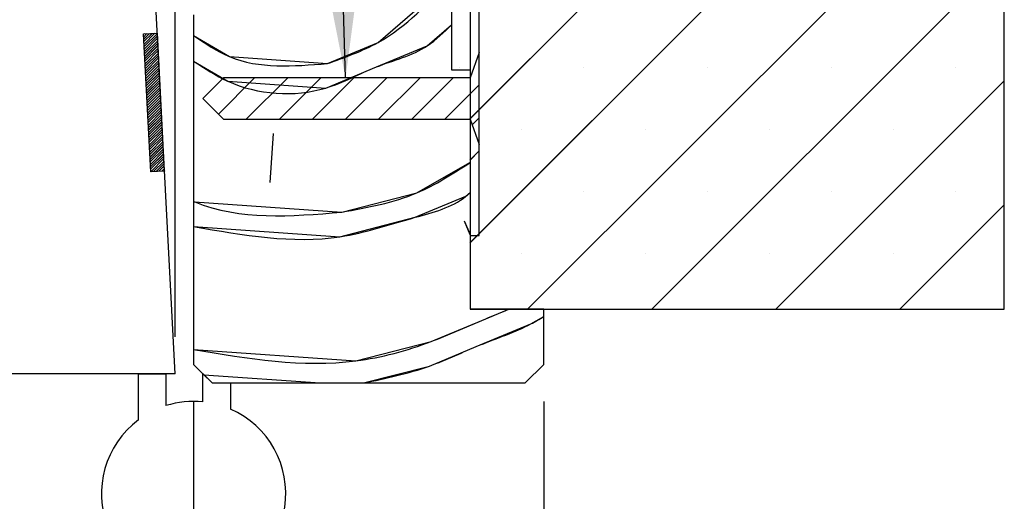
# Model space of a CAD drawing. Extents: x 3 to 210, y -12 to 296.
# Drawn here: x 171 to 198, y 38 to 51 of the extents above; entities that cross this region are included whole.
import ezdxf

# ---------------------------------------------------------------- set-up
doc = ezdxf.new("R2010")
doc.units = 0
doc.linetypes.add('SLD-CONTINUE', pattern=[0])
doc.layers.get('0').update_dxf_attribs({"linetype": 'CONTINUOUS'})
doc.layers.add('FORMAT', color=7, linetype='SLD-CONTINUE')
doc.styles.add('SLDTEXTSTYLE0', font='TXT', dxfattribs={"width": 0.75})
doc.dimstyles.new('SLDDIMSTYLE1', dxfattribs={"dimtxt": 2.910417, "dimasz": 1.016, "dimexe": 0, "dimexo": 0.0625, "dimgap": 0.727604, "dimtad": 1, "dimlfac": 4, "dimrnd": 1e-09, "dimzin": 12, "dimdsep": 46, "dimtxsty": 'SLDTEXTSTYLE0', "dimblk1": 'DOT', "dimblk2": 'DOT', "dimsah": 1, "dimcen": 0.09, "dimadec": 0, "dimazin": 0, "dimtfac": 1, "dimtofl": 0, "dimtmove": 0, "dimatfit": 3, "dimldrblk": 'DOT', "dimfxl": 1, "dimtolj": 1, "dimtzin": 12, "dimarcsym": 0})
doc.dimstyles.new('SLDDIMSTYLE2', dxfattribs={"dimtxt": 0.18, "dimasz": 3.302, "dimexe": 0, "dimexo": 0.0625, "dimgap": 0, "dimtad": 0, "dimtih": 1, "dimtoh": 1, "dimdec": 0, "dimrnd": 1e-09, "dimzin": 0, "dimdsep": 46, "dimtxsty": 'Standard', "dimsah": 1, "dimcen": 0.09, "dimadec": 0, "dimazin": 0, "dimtfac": 3.302, "dimtdec": 0, "dimtofl": 0, "dimtmove": 0, "dimatfit": 3, "dimfxl": 1, "dimtolj": 1, "dimtzin": 0, "dimarcsym": 0})

# ---------------------------------------------------------------- blocks, each defined once
blk = doc.blocks.new('_DOT')
at = {"color": 0, "linetype": 'ByBlock'}
blk.add_line((-0.5, 0), (-1, 0), dxfattribs=at)
at = {"color": 0, "linetype": 'ByBlock', "const_width": 0.5}
blk.add_lwpolyline([(-0.25, 0, 1), (0.25, 0, 1)], format="xyb", close=True, dxfattribs=at)
blk = doc.blocks.new('_D_3')
at = {"layer": 'FORMAT'}
for p, q in [((171.553, 70.768), (171.553, 69.962)), ((171.553, 68.962), (54.421, 68.962))]:
    blk.add_line(p, q, dxfattribs=at)
at = {"layer": 'FORMAT', "xscale": 1.016, "yscale": 1.016, "rotation": 180.0000000000004}
blk.add_blockref('_DOT', (54.421, 68.962, -126.225), dxfattribs=at)
at = {"layer": 'FORMAT', "xscale": 1.016, "yscale": 1.016}
blk.add_blockref('_DOT', (171.553, 68.962, -126.225), dxfattribs=at)
at = {"layer": 'FORMAT', "attachment_point": 1, "style": 'SLDTEXTSTYLE0'}
for s, insert, char_height in [('Passage libre huisserie (L1+L2-41) :', (76.555, 72.713), 2.91042), ('1419', (140.816, 72.713), 2.9104)]:
    blk.add_mtext(s, dxfattribs=dict(at, insert=insert, char_height=char_height))
blk = doc.blocks.new('_D_4')
at = {"layer": 'FORMAT'}
for p, q in [((50.421, 40.768), (50.421, 11.689)), ((175.553, 40.768), (175.553, 11.689)), ((175.553, 12.689), (50.421, 12.689))]:
    blk.add_line(p, q, dxfattribs=at)
at = {"layer": 'FORMAT', "xscale": 1.016, "yscale": 1.016, "rotation": 180.0000000000001}
blk.add_blockref('_DOT', (50.421, 12.689, -126.225), dxfattribs=at)
at = {"layer": 'FORMAT', "xscale": 1.016, "yscale": 1.016}
blk.add_blockref('_DOT', (175.553, 12.689, -126.225), dxfattribs=at)
at = {"layer": 'FORMAT', "attachment_point": 1, "style": 'SLDTEXTSTYLE0'}
for s, insert, char_height in [('Fond de feuillure huisserie (L1+L2-9) :', (74.356, 16.44), 2.91042), ('1451', (143.015, 16.44), 2.9104)]:
    blk.add_mtext(s, dxfattribs=dict(at, insert=insert, char_height=char_height))
blk = doc.blocks.new('_D_5')
at = {"layer": 'FORMAT'}
for p, q in [((40.921, 42.268), (40.921, 6.526)), ((185.053, 40.768), (185.053, 6.526)), ((40.921, 7.526), (185.053, 7.526))]:
    blk.add_line(p, q, dxfattribs=at)
at = {"layer": 'FORMAT', "xscale": 1.016, "yscale": 1.016, "rotation": 180.0000000000004}
blk.add_blockref('_DOT', (40.921, 7.526, -126.225), dxfattribs=at)
at = {"layer": 'FORMAT', "xscale": 1.016, "yscale": 1.016}
blk.add_blockref('_DOT', (185.053, 7.526, -126.225), dxfattribs=at)
at = {"layer": 'FORMAT', "attachment_point": 1, "style": 'SLDTEXTSTYLE0'}
for s, insert, char_height in [('Hors-tout huisserie (L1+L2+67) :', (80.034, 11.278), 2.91042), ('1527', (137.337, 11.278), 2.9104)]:
    blk.add_mtext(s, dxfattribs=dict(at, insert=insert, char_height=char_height))
blk = doc.blocks.new('_D_7')
at = {"color": 7, "linetype": 'SLD-CONTINUE'}
for p, q in [((117.498, 52.518), (117.498, 58.965)), ((175.053, 42.518), (175.053, 58.965)), ((117.498, 57.965), (175.053, 57.965))]:
    blk.add_line(p, q, dxfattribs=at)
at = {"color": 7, "linetype": 'SLD-CONTINUE', "xscale": 1.016, "yscale": 1.016, "rotation": 180.0000000000004}
blk.add_blockref('_DOT', (117.498, 57.965, -126.225), dxfattribs=at)
at = {"color": 7, "linetype": 'SLD-CONTINUE', "xscale": 1.016, "yscale": 1.016}
blk.add_blockref('_DOT', (175.053, 57.965, -126.225), dxfattribs=at)
at = {"color": 7, "linetype": 'SLD-CONTINUE', "attachment_point": 1, "style": 'SLDTEXTSTYLE0'}
for s, insert, char_height in [('Cote nominale du', (129.317, 66.341), 2.91042), ('semi-fixe (L2) :', (129.648, 61.716), 2.91042), ('530', (156.861, 61.716), 2.9104)]:
    blk.add_mtext(s, dxfattribs=dict(at, insert=insert, char_height=char_height))
blk = doc.blocks.new('SW_HATCH_0')
at = {"color": 0, "linetype": 'SLD-CONTINUE'}
for p, q in [((24.609, 10.297), (10.109, -4.203)), ((24.609, 6.929), (10.109, -7.571)), ((24.609, 3.562), (11.672, -9.375)), ((24.609, 0.194), (15.04, -9.375)), ((1.263, -1.894), (1.251, -1.906)), ((1.337, -1.89), (1.254, -1.973)), ((1.411, -1.886), (1.258, -2.04)), ((1.485, -1.882), (1.261, -2.106)), ((1.559, -1.878), (1.265, -2.173)), ((1.625, -1.883), (1.268, -2.24)), ((1.628, -1.95), (1.272, -2.306)), ((1.632, -2.016), (1.275, -2.373)), ((1.635, -2.083), (1.279, -2.44)), ((1.639, -2.15), (1.282, -2.506)), ((1.642, -2.216), (1.286, -2.573)), ((1.646, -2.283), (1.289, -2.64)), ((1.649, -2.35), (1.293, -2.706)), ((1.653, -2.416), (1.296, -2.773)), ((1.656, -2.483), (1.3, -2.84)), ((1.66, -2.55), (1.303, -2.906)), ((1.663, -2.616), (1.307, -2.973)), ((1.667, -2.683), (1.31, -3.04)), ((1.67, -2.75), (1.314, -3.106)), ((1.674, -2.816), (1.317, -3.173)), ((1.677, -2.883), (1.321, -3.24)), ((9.82, -2.809), (9.82, -2.809)), ((13.187, -2.809), (13.187, -2.809)), ((16.555, -2.809), (16.555, -2.809)), ((19.922, -2.809), (19.922, -2.809)), ((23.29, -2.809), (23.29, -2.809)), ((1.681, -2.95), (1.324, -3.306)), ((1.684, -3.016), (1.328, -3.373)), ((1.688, -3.083), (1.331, -3.44)), ((1.691, -3.15), (1.335, -3.506)), ((4.264, -3.088), (3.281, -4.072)), ((5.162, -3.088), (4.037, -4.213)), ((6.06, -3.088), (4.935, -4.213)), ((6.958, -3.088), (5.833, -4.213)), ((7.856, -3.088), (6.731, -4.213)), ((8.754, -3.088), (7.629, -4.213)), ((9.652, -3.088), (8.527, -4.213)), ((24.609, -3.173), (18.408, -9.375)), ((1.695, -3.216), (1.338, -3.573)), ((1.698, -3.283), (1.342, -3.64)), ((1.702, -3.35), (1.345, -3.706)), ((1.705, -3.416), (1.348, -3.773)), ((10.359, -3.279), (9.425, -4.213)), ((1.709, -3.483), (1.352, -3.84)), ((1.712, -3.55), (1.355, -3.906)), ((1.716, -3.616), (1.359, -3.973)), ((1.719, -3.683), (1.362, -4.04)), ((1.723, -3.75), (1.366, -4.106)), ((1.726, -3.816), (1.369, -4.173)), ((1.73, -3.883), (1.373, -4.24)), ((1.733, -3.95), (1.376, -4.306)), ((1.737, -4.016), (1.38, -4.373)), ((1.74, -4.083), (1.383, -4.44)), ((1.744, -4.15), (1.387, -4.506)), ((1.747, -4.216), (1.39, -4.573)), ((10.359, -4.177), (10.166, -4.37)), ((1.751, -4.283), (1.394, -4.64)), ((1.754, -4.35), (1.397, -4.706)), ((1.758, -4.416), (1.401, -4.773)), ((1.761, -4.483), (1.404, -4.84)), ((11.503, -4.493), (11.503, -4.493)), ((14.871, -4.493), (14.871, -4.493)), ((18.239, -4.493), (18.239, -4.493)), ((21.606, -4.493), (21.606, -4.493)), ((1.765, -4.55), (1.408, -4.906)), ((1.768, -4.616), (1.411, -4.973)), ((1.772, -4.683), (1.415, -5.04)), ((1.775, -4.75), (1.418, -5.106)), ((4.772, -4.603), (4.679, -5.933)), ((1.779, -4.816), (1.422, -5.173)), ((1.782, -4.883), (1.425, -5.24)), ((1.786, -4.95), (1.429, -5.306)), ((1.789, -5.016), (1.432, -5.373)), ((10.359, -5.076), (10.109, -5.326)), ((1.793, -5.083), (1.436, -5.44)), ((1.796, -5.15), (1.439, -5.506)), ((1.8, -5.216), (1.443, -5.573)), ((1.803, -5.283), (1.447, -5.639)), ((1.807, -5.35), (1.521, -5.636)), ((1.81, -5.416), (1.595, -5.632)), ((1.814, -5.483), (1.669, -5.628)), ((1.817, -5.55), (1.743, -5.624)), ((1.821, -5.616), (1.817, -5.62)), ((13.187, -6.176), (13.187, -6.176)), ((16.555, -6.176), (16.555, -6.176)), ((19.922, -6.176), (19.922, -6.176)), ((23.29, -6.176), (23.29, -6.176)), ((24.609, -6.541), (21.775, -9.375)), ((9.953, -6.97), (10.109, -7.347)), ((11.503, -7.86), (11.503, -7.86)), ((14.871, -7.86), (14.871, -7.86)), ((18.239, -7.86), (18.239, -7.86)), ((21.606, -7.86), (21.606, -7.86)), ((2.889, -11.154), (6.044, -11.375))]:
    blk.add_line(p, q, dxfattribs=at)
at = {"color": 0, "linetype": 'SLD-CONTINUE', "flags": 128}
for points in [[(6.242, -2.701), (7.618, -2.129), (9.609, -0.398)], [(6.242, -2.701), (7.618, -2.129), (9.609, -0.398)], [(6.242, -2.701), (7.618, -2.129), (9.609, -0.398)], [(6.242, -2.701), (7.618, -2.129), (9.609, -0.398)], [(2.609, -2.633), (3.535, -3.18), (6.195, -3.366), (7.572, -2.794), (8.948, -2.222), (9.609, -1.647)], [(2.609, -2.633), (3.535, -3.18), (6.195, -3.366), (7.572, -2.794), (8.948, -2.222), (9.609, -1.647)], [(2.609, -2.633), (3.535, -3.18), (6.195, -3.366), (7.572, -2.794), (8.948, -2.222), (9.609, -1.647)], [(2.609, -2.633), (3.535, -3.18), (6.195, -3.366), (7.572, -2.794), (8.948, -2.222), (9.609, -1.647)], [(2.609, -1.941), (3.582, -2.515), (6.242, -2.701)], [(2.609, -1.941), (3.582, -2.515), (6.242, -2.701)], [(2.609, -1.941), (3.582, -2.515), (6.242, -2.701)], [(2.609, -1.941), (3.582, -2.515), (6.242, -2.701)], [(6.628, -6.738), (8.669, -6.212), (10.109, -5.391)], [(6.628, -6.738), (8.669, -6.212), (10.109, -5.391)], [(6.628, -6.738), (8.669, -6.212), (10.109, -5.391)], [(6.628, -6.738), (8.669, -6.212), (10.109, -5.391)], [(2.609, -7.125), (6.581, -7.403), (8.623, -6.877), (9.999, -6.305), (10.109, -6.21)], [(2.609, -7.125), (6.581, -7.403), (8.623, -6.877), (9.999, -6.305), (10.109, -6.21)], [(2.609, -7.125), (6.581, -7.403), (8.623, -6.877), (9.999, -6.305), (10.109, -6.21)], [(2.609, -7.125), (6.581, -7.403), (8.623, -6.877), (9.999, -6.305), (10.109, -6.21)], [(2.609, -6.447), (2.637, -6.459), (6.628, -6.738)], [(2.609, -6.447), (2.637, -6.459), (6.628, -6.738)], [(2.609, -6.447), (2.637, -6.459), (6.628, -6.738)], [(2.609, -6.447), (2.637, -6.459), (6.628, -6.738)], [(2.609, -10.467), (7.014, -10.774), (9.055, -10.249), (10.432, -9.677), (11.159, -9.375)], [(2.609, -10.467), (7.014, -10.774), (9.055, -10.249), (10.432, -9.677), (11.159, -9.375)], [(2.609, -10.467), (7.014, -10.774), (9.055, -10.249), (10.432, -9.677), (11.159, -9.375)], [(2.609, -10.467), (7.014, -10.774), (9.055, -10.249), (10.432, -9.677), (11.159, -9.375)], [(7.218, -11.375), (9.009, -10.914), (10.385, -10.342), (11.762, -9.77), (12.109, -9.572)], [(7.218, -11.375), (9.009, -10.914), (10.385, -10.342), (11.762, -9.77), (12.109, -9.572)], [(7.218, -11.375), (9.009, -10.914), (10.385, -10.342), (11.762, -9.77), (12.109, -9.572)], [(7.218, -11.375), (9.009, -10.914), (10.385, -10.342), (11.762, -9.77), (12.109, -9.572)]]:
    blk.add_lwpolyline(points, dxfattribs=at)

msp = doc.modelspace()

# ---------------------------------------------------------------- linework, layer by layer
at = {"color": 7, "linetype": 'SLD-CONTINUE'}
for p, q in [((197.55272, 43.26845), (197.55272, 68.26845)), ((197.55272, 62.94048), (183.05273, 48.44048)), ((197.55272, 62.94048), (183.05273, 48.44048)), ((197.55272, 62.94048), (183.05273, 48.44048)), ((197.55272, 62.94048), (183.05273, 48.44048)), ((182.55272, 61.76845), (182.55272, 49.76845)), ((197.55272, 59.57288), (183.05273, 45.07288)), ((197.55272, 59.57288), (183.05273, 45.07288)), ((197.55272, 59.57288), (183.05273, 45.07288)), ((197.55272, 59.57288), (183.05273, 45.07288)), ((197.55272, 56.20529), (184.61589, 43.26845)), ((197.55272, 56.20529), (184.61589, 43.26845)), ((197.55272, 56.20529), (184.61589, 43.26845)), ((197.55272, 56.20529), (184.61589, 43.26845)), ((183.05273, 52.82023), (183.05273, 45.26845)), ((183.30273, 45.26845), (183.30273, 52.71668)), ((197.55272, 52.83769), (187.98349, 43.26845)), ((197.55272, 52.83769), (187.98349, 43.26845)), ((197.55272, 52.83769), (187.98349, 43.26845)), ((197.55272, 52.83769), (187.98349, 43.26845)), ((175.05273, 41.51845), (174.52865, 51.51845)), ((175.55272, 51.26845), (175.55272, 41.76845)), ((174.19347, 50.74883), (174.56795, 50.76845)), ((174.38973, 47.00397), (174.19347, 50.74883)), ((174.2066, 50.74952), (174.19409, 50.737)), ((174.2066, 50.74952), (174.19409, 50.737)), ((174.2066, 50.74952), (174.19409, 50.737)), ((174.2066, 50.74952), (174.19409, 50.737)), ((174.28064, 50.7534), (174.19758, 50.67034)), ((174.28064, 50.7534), (174.19758, 50.67034)), ((174.28064, 50.7534), (174.19758, 50.67034)), ((174.28064, 50.7534), (174.19758, 50.67034)), ((174.35468, 50.75728), (174.20107, 50.60367)), ((174.35468, 50.75728), (174.20107, 50.60367)), ((174.35468, 50.75728), (174.20107, 50.60367)), ((174.35468, 50.75728), (174.20107, 50.60367)), ((174.42871, 50.76116), (174.20457, 50.53701)), ((174.42871, 50.76116), (174.20457, 50.53701)), ((174.42871, 50.76116), (174.20457, 50.53701)), ((174.42871, 50.76116), (174.20457, 50.53701)), ((174.50276, 50.76504), (174.20806, 50.47034)), ((174.50276, 50.76504), (174.20806, 50.47034)), ((174.50276, 50.76504), (174.20806, 50.47034)), ((174.50276, 50.76504), (174.20806, 50.47034)), ((174.56837, 50.7605), (174.21156, 50.40368)), ((174.56837, 50.7605), (174.21156, 50.40368)), ((174.56837, 50.7605), (174.21156, 50.40368)), ((174.56837, 50.7605), (174.21156, 50.40368)), ((174.57187, 50.69383), (174.21504, 50.33702)), ((174.57187, 50.69383), (174.21504, 50.33702)), ((174.57187, 50.69383), (174.21504, 50.33702)), ((174.57187, 50.69383), (174.21504, 50.33702)), ((174.57535, 50.62717), (174.21855, 50.27035)), ((174.57535, 50.62717), (174.21855, 50.27035)), ((174.57535, 50.62717), (174.21855, 50.27035)), ((174.57535, 50.62717), (174.21855, 50.27035)), ((174.57886, 50.5605), (174.22203, 50.20369)), ((174.57886, 50.5605), (174.22203, 50.20369)), ((174.57886, 50.5605), (174.22203, 50.20369)), ((174.57886, 50.5605), (174.22203, 50.20369)), ((174.76421, 47.02359), (174.56795, 50.76845)), ((174.58234, 50.49384), (174.22554, 50.13702)), ((174.58234, 50.49384), (174.22554, 50.13702)), ((174.58234, 50.49384), (174.22554, 50.13702)), ((174.58234, 50.49384), (174.22554, 50.13702)), ((174.58585, 50.42717), (174.22902, 50.07036)), ((174.58585, 50.42717), (174.22902, 50.07036)), ((174.58585, 50.42717), (174.22902, 50.07036)), ((174.58585, 50.42717), (174.22902, 50.07036)), ((174.58933, 50.36051), (174.23252, 50.00369)), ((174.58933, 50.36051), (174.23252, 50.00369)), ((174.58933, 50.36051), (174.23252, 50.00369)), ((174.58933, 50.36051), (174.23252, 50.00369)), ((174.59282, 50.29384), (174.23601, 49.93703)), ((174.59282, 50.29384), (174.23601, 49.93703)), ((174.59282, 50.29384), (174.23601, 49.93703)), ((174.59282, 50.29384), (174.23601, 49.93703)), ((183.30273, 50.24257), (183.05273, 49.55507)), ((183.30273, 47.74257), (183.30273, 50.24257)), ((174.59632, 50.22718), (174.23951, 49.87036)), ((174.59632, 50.22718), (174.23951, 49.87036)), ((174.59632, 50.22718), (174.23951, 49.87036)), ((174.59632, 50.22718), (174.23951, 49.87036)), ((174.59981, 50.16051), (174.243, 49.8037)), ((174.59981, 50.16051), (174.243, 49.8037)), ((174.59981, 50.16051), (174.243, 49.8037)), ((174.59981, 50.16051), (174.243, 49.8037)), ((174.60331, 50.09385), (174.24649, 49.73704)), ((174.60331, 50.09385), (174.24649, 49.73704)), ((174.60331, 50.09385), (174.24649, 49.73704)), ((174.60331, 50.09385), (174.24649, 49.73704)), ((174.6068, 50.02719), (174.24999, 49.67037)), ((174.6068, 50.02719), (174.24999, 49.67037)), ((174.6068, 50.02719), (174.24999, 49.67037)), ((174.6068, 50.02719), (174.24999, 49.67037)), ((174.6103, 49.96052), (174.25347, 49.60371)), ((174.6103, 49.96052), (174.25347, 49.60371)), ((174.6103, 49.96052), (174.25347, 49.60371)), ((174.6103, 49.96052), (174.25347, 49.60371)), ((174.61378, 49.89386), (174.25698, 49.53704)), ((174.61378, 49.89386), (174.25698, 49.53704)), ((174.61378, 49.89386), (174.25698, 49.53704)), ((174.61378, 49.89386), (174.25698, 49.53704)), ((174.61729, 49.82719), (174.26046, 49.47038)), ((174.61729, 49.82719), (174.26046, 49.47038)), ((174.61729, 49.82719), (174.26046, 49.47038)), ((174.61729, 49.82719), (174.26046, 49.47038)), ((174.62077, 49.76053), (174.26397, 49.40371)), ((174.62077, 49.76053), (174.26397, 49.40371)), ((174.62077, 49.76053), (174.26397, 49.40371)), ((174.62077, 49.76053), (174.26397, 49.40371)), ((182.55272, 49.76845), (183.05273, 49.76845)), ((183.05273, 49.76845), (183.05273, 43.26845)), ((174.62428, 49.69386), (174.26745, 49.33705)), ((174.62428, 49.69386), (174.26745, 49.33705)), ((174.62428, 49.69386), (174.26745, 49.33705)), ((174.62428, 49.69386), (174.26745, 49.33705)), ((174.62776, 49.6272), (174.27095, 49.27038)), ((174.62776, 49.6272), (174.27095, 49.27038)), ((174.62776, 49.6272), (174.27095, 49.27038)), ((174.62776, 49.6272), (174.27095, 49.27038)), ((174.63126, 49.56053), (174.27444, 49.20372)), ((174.63126, 49.56053), (174.27444, 49.20372)), ((174.63126, 49.56053), (174.27444, 49.20372)), ((174.63126, 49.56053), (174.27444, 49.20372)), ((174.63475, 49.49387), (174.27794, 49.13705)), ((174.63475, 49.49387), (174.27794, 49.13705)), ((174.63475, 49.49387), (174.27794, 49.13705)), ((174.63475, 49.49387), (174.27794, 49.13705)), ((176.36522, 49.55507), (175.80272, 48.99257)), ((177.20762, 49.55507), (176.22392, 48.57137)), ((177.20762, 49.55507), (176.22392, 48.57137)), ((177.20762, 49.55507), (176.22392, 48.57137)), ((177.20762, 49.55507), (176.22392, 48.57137)), ((183.05273, 49.55507), (176.36522, 49.55507)), ((178.10563, 49.55507), (176.98064, 48.43007)), ((178.10563, 49.55507), (176.98064, 48.43007)), ((178.10563, 49.55507), (176.98064, 48.43007)), ((178.10563, 49.55507), (176.98064, 48.43007)), ((179.00367, 49.55507), (177.87866, 48.43007)), ((179.00367, 49.55507), (177.87866, 48.43007)), ((179.00367, 49.55507), (177.87866, 48.43007)), ((179.00367, 49.55507), (177.87866, 48.43007)), ((179.90169, 49.55507), (178.77669, 48.43007)), ((179.90169, 49.55507), (178.77669, 48.43007)), ((179.90169, 49.55507), (178.77669, 48.43007)), ((179.90169, 49.55507), (178.77669, 48.43007)), ((180.79972, 49.55507), (179.67471, 48.43007)), ((180.79972, 49.55507), (179.67471, 48.43007)), ((180.79972, 49.55507), (179.67471, 48.43007)), ((180.79972, 49.55507), (179.67471, 48.43007)), ((181.69774, 49.55507), (180.57274, 48.43007)), ((181.69774, 49.55507), (180.57274, 48.43007)), ((181.69774, 49.55507), (180.57274, 48.43007)), ((181.69774, 49.55507), (180.57274, 48.43007)), ((182.59577, 49.55507), (181.47076, 48.43007)), ((182.59577, 49.55507), (181.47076, 48.43007)), ((182.59577, 49.55507), (181.47076, 48.43007)), ((182.59577, 49.55507), (181.47076, 48.43007)), ((197.55272, 49.4701), (191.35108, 43.26845)), ((197.55272, 49.4701), (191.35108, 43.26845)), ((197.55272, 49.4701), (191.35108, 43.26845)), ((197.55272, 49.4701), (191.35108, 43.26845)), ((174.63824, 49.4272), (174.28143, 49.07039)), ((174.63824, 49.4272), (174.28143, 49.07039)), ((174.63824, 49.4272), (174.28143, 49.07039)), ((174.63824, 49.4272), (174.28143, 49.07039)), ((174.64174, 49.36054), (174.28493, 49.00373)), ((174.64174, 49.36054), (174.28493, 49.00373)), ((174.64174, 49.36054), (174.28493, 49.00373)), ((174.64174, 49.36054), (174.28493, 49.00373)), ((174.64523, 49.29388), (174.28842, 48.93706)), ((174.64523, 49.29388), (174.28842, 48.93706)), ((174.64523, 49.29388), (174.28842, 48.93706)), ((174.64523, 49.29388), (174.28842, 48.93706)), ((174.64873, 49.22721), (174.2919, 48.8704)), ((174.64873, 49.22721), (174.2919, 48.8704)), ((174.64873, 49.22721), (174.2919, 48.8704)), ((174.64873, 49.22721), (174.2919, 48.8704)), ((183.30273, 49.364), (182.3688, 48.43007)), ((183.30273, 49.364), (182.3688, 48.43007)), ((183.30273, 49.364), (182.3688, 48.43007)), ((183.30273, 49.364), (182.3688, 48.43007)), ((174.65222, 49.16055), (174.29541, 48.80373)), ((174.65222, 49.16055), (174.29541, 48.80373)), ((174.65222, 49.16055), (174.29541, 48.80373)), ((174.65222, 49.16055), (174.29541, 48.80373)), ((174.65572, 49.09388), (174.29889, 48.73707)), ((174.65572, 49.09388), (174.29889, 48.73707)), ((174.65572, 49.09388), (174.29889, 48.73707)), ((174.65572, 49.09388), (174.29889, 48.73707)), ((174.6592, 49.02722), (174.3024, 48.6704)), ((174.6592, 49.02722), (174.3024, 48.6704)), ((174.6592, 49.02722), (174.3024, 48.6704)), ((174.6592, 49.02722), (174.3024, 48.6704)), ((174.66271, 48.96055), (174.30588, 48.60374)), ((174.66271, 48.96055), (174.30588, 48.60374)), ((174.66271, 48.96055), (174.30588, 48.60374)), ((174.66271, 48.96055), (174.30588, 48.60374)), ((175.80272, 48.99257), (176.36522, 48.43007)), ((174.66619, 48.89389), (174.30938, 48.53707)), ((174.66619, 48.89389), (174.30938, 48.53707)), ((174.66619, 48.89389), (174.30938, 48.53707)), ((174.66619, 48.89389), (174.30938, 48.53707)), ((174.66969, 48.82722), (174.31287, 48.47041)), ((174.66969, 48.82722), (174.31287, 48.47041)), ((174.66969, 48.82722), (174.31287, 48.47041)), ((174.66969, 48.82722), (174.31287, 48.47041)), ((174.67318, 48.76056), (174.31637, 48.40374)), ((174.67318, 48.76056), (174.31637, 48.40374)), ((174.67318, 48.76056), (174.31637, 48.40374)), ((174.67318, 48.76056), (174.31637, 48.40374)), ((174.67668, 48.6939), (174.31986, 48.33708)), ((174.67668, 48.6939), (174.31986, 48.33708)), ((174.67668, 48.6939), (174.31986, 48.33708)), ((174.67668, 48.6939), (174.31986, 48.33708)), ((174.68017, 48.62723), (174.32336, 48.27042)), ((174.68017, 48.62723), (174.32336, 48.27042)), ((174.68017, 48.62723), (174.32336, 48.27042)), ((174.68017, 48.62723), (174.32336, 48.27042)), ((174.68366, 48.56057), (174.32685, 48.20375)), ((174.68366, 48.56057), (174.32685, 48.20375)), ((174.68366, 48.56057), (174.32685, 48.20375)), ((174.68366, 48.56057), (174.32685, 48.20375)), ((174.68716, 48.4939), (174.33035, 48.13709)), ((174.68716, 48.4939), (174.33035, 48.13709)), ((174.68716, 48.4939), (174.33035, 48.13709)), ((174.68716, 48.4939), (174.33035, 48.13709)), ((174.69065, 48.42724), (174.33384, 48.07042)), ((174.69065, 48.42724), (174.33384, 48.07042)), ((174.69065, 48.42724), (174.33384, 48.07042)), ((174.69065, 48.42724), (174.33384, 48.07042)), ((176.36522, 48.43007), (183.05273, 48.43007)), ((183.05273, 48.43007), (183.30273, 47.74257)), ((183.30273, 48.46597), (183.10982, 48.27306)), ((183.30273, 48.46597), (183.10982, 48.27306)), ((183.30273, 48.46597), (183.10982, 48.27306)), ((183.30273, 48.46597), (183.10982, 48.27306)), ((174.69415, 48.36057), (174.33732, 48.00376)), ((174.69415, 48.36057), (174.33732, 48.00376)), ((174.69415, 48.36057), (174.33732, 48.00376)), ((174.69415, 48.36057), (174.33732, 48.00376)), ((174.69763, 48.29391), (174.34083, 47.93709)), ((174.69763, 48.29391), (174.34083, 47.93709)), ((174.69763, 48.29391), (174.34083, 47.93709)), ((174.69763, 48.29391), (174.34083, 47.93709)), ((174.70114, 48.22724), (174.34431, 47.87043)), ((174.70114, 48.22724), (174.34431, 47.87043)), ((174.70114, 48.22724), (174.34431, 47.87043)), ((174.70114, 48.22724), (174.34431, 47.87043)), ((174.70462, 48.16058), (174.34781, 47.80376)), ((174.70462, 48.16058), (174.34781, 47.80376)), ((174.70462, 48.16058), (174.34781, 47.80376)), ((174.70462, 48.16058), (174.34781, 47.80376)), ((174.70812, 48.09391), (174.3513, 47.7371)), ((174.70812, 48.09391), (174.3513, 47.7371)), ((174.70812, 48.09391), (174.3513, 47.7371)), ((174.70812, 48.09391), (174.3513, 47.7371)), ((174.71161, 48.02725), (174.3548, 47.67044)), ((174.71161, 48.02725), (174.3548, 47.67044)), ((174.71161, 48.02725), (174.3548, 47.67044)), ((174.71161, 48.02725), (174.3548, 47.67044)), ((174.71511, 47.96059), (174.35829, 47.60377)), ((174.71511, 47.96059), (174.35829, 47.60377)), ((174.71511, 47.96059), (174.35829, 47.60377)), ((174.71511, 47.96059), (174.35829, 47.60377)), ((174.7186, 47.89392), (174.36179, 47.53711)), ((174.7186, 47.89392), (174.36179, 47.53711)), ((174.7186, 47.89392), (174.36179, 47.53711)), ((174.7186, 47.89392), (174.36179, 47.53711)), ((177.71552, 48.04036), (177.62252, 46.71028)), ((177.71552, 48.04036), (177.62252, 46.71028)), ((177.71552, 48.04036), (177.62252, 46.71028)), ((177.71552, 48.04036), (177.62252, 46.71028)), ((174.7221, 47.82726), (174.36528, 47.47044)), ((174.7221, 47.82726), (174.36528, 47.47044)), ((174.7221, 47.82726), (174.36528, 47.47044)), ((174.7221, 47.82726), (174.36528, 47.47044)), ((174.72559, 47.76059), (174.36878, 47.40378)), ((174.72559, 47.76059), (174.36878, 47.40378)), ((174.72559, 47.76059), (174.36878, 47.40378)), ((174.72559, 47.76059), (174.36878, 47.40378)), ((174.72908, 47.69393), (174.37227, 47.33711)), ((174.72908, 47.69393), (174.37227, 47.33711)), ((174.72908, 47.69393), (174.37227, 47.33711)), ((174.72908, 47.69393), (174.37227, 47.33711)), ((174.73258, 47.62726), (174.37575, 47.27045)), ((174.73258, 47.62726), (174.37575, 47.27045)), ((174.73258, 47.62726), (174.37575, 47.27045)), ((174.73258, 47.62726), (174.37575, 47.27045)), ((183.30273, 47.56795), (183.05273, 47.31795)), ((183.30273, 47.56795), (183.05273, 47.31795)), ((183.30273, 47.56795), (183.05273, 47.31795)), ((183.30273, 47.56795), (183.05273, 47.31795)), ((174.73606, 47.5606), (174.37926, 47.20378)), ((174.73606, 47.5606), (174.37926, 47.20378)), ((174.73606, 47.5606), (174.37926, 47.20378)), ((174.73606, 47.5606), (174.37926, 47.20378)), ((174.73957, 47.49393), (174.38274, 47.13712)), ((174.73957, 47.49393), (174.38274, 47.13712)), ((174.73957, 47.49393), (174.38274, 47.13712)), ((174.73957, 47.49393), (174.38274, 47.13712)), ((174.74305, 47.42727), (174.38624, 47.07045)), ((174.74305, 47.42727), (174.38624, 47.07045)), ((174.74305, 47.42727), (174.38624, 47.07045)), ((174.74305, 47.42727), (174.38624, 47.07045)), ((174.74655, 47.3606), (174.38992, 47.00398)), ((174.74655, 47.3606), (174.38992, 47.00398)), ((174.74655, 47.3606), (174.38992, 47.00398)), ((174.74655, 47.3606), (174.38992, 47.00398)), ((174.75004, 47.29394), (174.46397, 47.00786)), ((174.75004, 47.29394), (174.46397, 47.00786)), ((174.75004, 47.29394), (174.46397, 47.00786)), ((174.75004, 47.29394), (174.46397, 47.00786)), ((174.75354, 47.22728), (174.538, 47.01174)), ((174.75354, 47.22728), (174.538, 47.01174)), ((174.75354, 47.22728), (174.538, 47.01174)), ((174.75354, 47.22728), (174.538, 47.01174)), ((174.75703, 47.16061), (174.61204, 47.01562)), ((174.75703, 47.16061), (174.61204, 47.01562)), ((174.75703, 47.16061), (174.61204, 47.01562)), ((174.75703, 47.16061), (174.61204, 47.01562)), ((174.76053, 47.09395), (174.68607, 47.0195)), ((174.76053, 47.09395), (174.68607, 47.0195)), ((174.76053, 47.09395), (174.68607, 47.0195)), ((174.76053, 47.09395), (174.68607, 47.0195)), ((174.76421, 47.02359), (174.38973, 47.00397)), ((174.76402, 47.02728), (174.76011, 47.02338)), ((174.76402, 47.02728), (174.76011, 47.02338)), ((174.76402, 47.02728), (174.76011, 47.02338)), ((174.76402, 47.02728), (174.76011, 47.02338)), ((197.55272, 46.1025), (194.71868, 43.26845)), ((197.55272, 46.1025), (194.71868, 43.26845)), ((197.55272, 46.1025), (194.71868, 43.26845)), ((197.55272, 46.1025), (194.71868, 43.26845)), ((182.89634, 45.67319), (183.05273, 45.29686)), ((182.89634, 45.67319), (183.05273, 45.29686)), ((182.89634, 45.67319), (183.05273, 45.29686)), ((182.89634, 45.67319), (183.05273, 45.29686)), ((183.05273, 45.26845), (183.30273, 45.26845)), ((183.05273, 43.26845), (197.55272, 43.26845)), ((185.05272, 43.26845), (183.05273, 43.26845)), ((185.05272, 41.76845), (185.05272, 43.26845)), ((175.55272, 41.76845), (176.05273, 41.26845)), ((184.55273, 41.26845), (185.05272, 41.76845)), ((175.05273, 41.51845), (145.88007, 41.51845)), ((174.05273, 41.51845), (174.80273, 41.51845)), ((174.05273, 40.26845), (174.05273, 41.51845)), ((174.80273, 41.51845), (174.80273, 40.6533)), ((175.80272, 41.51845), (176.05273, 41.26845)), ((175.80272, 40.75592), (175.80272, 41.51845)), ((175.83206, 41.48912), (178.98778, 41.26845)), ((175.83206, 41.48912), (178.98778, 41.26845)), ((175.83206, 41.48912), (178.98778, 41.26845)), ((175.83206, 41.48912), (178.98778, 41.26845)), ((176.05273, 41.26845), (176.55272, 41.26845)), ((176.05273, 41.26845), (184.55273, 41.26845)), ((176.55272, 41.26845), (176.55272, 40.55974))]:
    msp.add_line(p, q, dxfattribs=at)
for centre, radius, start, end in [((175.55272, 38.26853), 2.49993, 84.260706, 107.457875), ((175.55273, 38.26845), 2.5, 126.869877, 66.421857)]:
    msp.add_arc(centre, radius, start, end, dxfattribs=at)
for points, knots in [([(179.18512, 49.94248), (179.65912, 50.10873), (180.97196, 50.56919), (181.93646, 51.59185), (182.55272, 52.24528)], [0, 0, 0, 0, 0.361051504, 1, 1, 1, 1]), ([(179.18512, 49.94248), (179.65912, 50.10873), (180.97196, 50.56919), (181.93646, 51.59185), (182.55272, 52.24528)], [0, 0, 0, 0, 0.361051504, 1, 1, 1, 1]), ([(179.18512, 49.94248), (179.65912, 50.10873), (180.97196, 50.56919), (181.93646, 51.59185), (182.55272, 52.24528)], [0, 0, 0, 0, 0.361051504, 1, 1, 1, 1]), ([(179.18512, 49.94248), (179.65912, 50.10873), (180.97196, 50.56919), (181.93646, 51.59185), (182.55272, 52.24528)], [0, 0, 0, 0, 0.361051504, 1, 1, 1, 1]), ([(175.55272, 50.01017), (175.85157, 49.81167), (176.89165, 49.1208), (178.84075, 48.98139), (180.48183, 49.91193), (181.77531, 50.22419), (182.34274, 50.78756), (182.55272, 50.99604)], [0, 0, 0, 0, 0.14148266, 0.49240912, 0.68858219, 0.88475539, 1, 1, 1, 1]), ([(175.55272, 50.01017), (175.85157, 49.81167), (176.89165, 49.1208), (178.84075, 48.98139), (180.48183, 49.91193), (181.77531, 50.22419), (182.34274, 50.78756), (182.55272, 50.99604)], [0, 0, 0, 0, 0.14148266, 0.49240912, 0.68858219, 0.88475539, 1, 1, 1, 1]), ([(175.55272, 50.01017), (175.85157, 49.81167), (176.89165, 49.1208), (178.84075, 48.98139), (180.48183, 49.91193), (181.77531, 50.22419), (182.34274, 50.78756), (182.55272, 50.99604)], [0, 0, 0, 0, 0.14148266, 0.49240912, 0.68858219, 0.88475539, 1, 1, 1, 1]), ([(175.55272, 50.01017), (175.85157, 49.81167), (176.89165, 49.1208), (178.84075, 48.98139), (180.48183, 49.91193), (181.77531, 50.22419), (182.34274, 50.78756), (182.55272, 50.99604)], [0, 0, 0, 0, 0.14148266, 0.49240912, 0.68858219, 0.88475539, 1, 1, 1, 1]), ([(175.55272, 50.70268), (175.86916, 50.48673), (176.93292, 49.76075), (178.25578, 49.86749), (179.18513, 49.94248)], [0, 0, 0, 0, 0.29746455, 1, 1, 1, 1]), ([(175.55272, 50.70268), (175.86916, 50.48673), (176.93292, 49.76075), (178.25578, 49.86749), (179.18513, 49.94248)], [0, 0, 0, 0, 0.29746455, 1, 1, 1, 1]), ([(175.55272, 50.70268), (175.86916, 50.48673), (176.93292, 49.76075), (178.25578, 49.86749), (179.18513, 49.94248)], [0, 0, 0, 0, 0.29746455, 1, 1, 1, 1]), ([(175.55272, 50.70268), (175.86916, 50.48673), (176.93292, 49.76075), (178.25578, 49.86749), (179.18513, 49.94248)], [0, 0, 0, 0, 0.29746455, 1, 1, 1, 1]), ([(179.57113, 45.90572), (180.27129, 46.0325), (181.52196, 46.25897), (182.58487, 46.94867), (183.05273, 47.25226)], [0, 0, 0, 0, 0.55983138, 1, 1, 1, 1]), ([(179.57113, 45.90572), (180.27129, 46.0325), (181.52196, 46.25897), (182.58487, 46.94867), (183.05273, 47.25226)], [0, 0, 0, 0, 0.55983138, 1, 1, 1, 1]), ([(179.57113, 45.90572), (180.27129, 46.0325), (181.52196, 46.25897), (182.58487, 46.94867), (183.05273, 47.25226)], [0, 0, 0, 0, 0.55983138, 1, 1, 1, 1]), ([(179.57113, 45.90572), (180.27129, 46.0325), (181.52196, 46.25897), (182.58487, 46.94867), (183.05273, 47.25226)], [0, 0, 0, 0, 0.55983138, 1, 1, 1, 1]), ([(175.55272, 45.51842), (176.89482, 45.28076), (178.94753, 44.91725), (181.34437, 45.7322), (182.60916, 46.03659), (183.01649, 46.4013), (183.05273, 46.43375)], [0, 0, 0, 0, 0.5153472, 0.78821167, 0.98115803, 1, 1, 1, 1]), ([(175.55272, 45.51842), (176.89482, 45.28076), (178.94753, 44.91725), (181.34437, 45.7322), (182.60916, 46.03659), (183.01649, 46.4013), (183.05273, 46.43375)], [0, 0, 0, 0, 0.5153472, 0.78821167, 0.98115803, 1, 1, 1, 1]), ([(175.55272, 45.51842), (176.89482, 45.28076), (178.94753, 44.91725), (181.34437, 45.7322), (182.60916, 46.03659), (183.01649, 46.4013), (183.05273, 46.43375)], [0, 0, 0, 0, 0.5153472, 0.78821167, 0.98115803, 1, 1, 1, 1]), ([(175.55272, 45.51842), (176.89482, 45.28076), (178.94753, 44.91725), (181.34437, 45.7322), (182.60916, 46.03659), (183.01649, 46.4013), (183.05273, 46.43375)], [0, 0, 0, 0, 0.5153472, 0.78821167, 0.98115803, 1, 1, 1, 1]), ([(175.55272, 46.19638), (175.56211, 46.19249), (176.80357, 45.67826), (178.19261, 45.79242), (179.57115, 45.90572)], [0, 0, 0, 0, 0.00755956, 1, 1, 1, 1]), ([(175.55272, 46.19638), (175.56211, 46.19249), (176.80357, 45.67826), (178.19261, 45.79242), (179.57115, 45.90572)], [0, 0, 0, 0, 0.00755956, 1, 1, 1, 1]), ([(175.55272, 46.19638), (175.56211, 46.19249), (176.80357, 45.67826), (178.19261, 45.79242), (179.57115, 45.90572)], [0, 0, 0, 0, 0.00755956, 1, 1, 1, 1]), ([(175.55272, 46.19638), (175.56211, 46.19249), (176.80357, 45.67826), (178.19261, 45.79242), (179.57115, 45.90572)], [0, 0, 0, 0, 0.00755956, 1, 1, 1, 1]), ([(175.55272, 42.17695), (177.02874, 41.92906), (179.20953, 41.5628), (181.82535, 42.28129), (183.15705, 42.87991), (183.85934, 43.16869), (184.10197, 43.26845)], [0, 0, 0, 0, 0.501674987, 0.741215615, 0.910598213, 1, 1, 1, 1]), ([(175.55272, 42.17695), (177.02874, 41.92906), (179.20953, 41.5628), (181.82535, 42.28129), (183.15705, 42.87991), (183.85934, 43.16869), (184.10197, 43.26845)], [0, 0, 0, 0, 0.501674987, 0.741215615, 0.910598213, 1, 1, 1, 1]), ([(175.55272, 42.17695), (177.02874, 41.92906), (179.20953, 41.5628), (181.82535, 42.28129), (183.15705, 42.87991), (183.85934, 43.16869), (184.10197, 43.26845)], [0, 0, 0, 0, 0.501674987, 0.741215615, 0.910598213, 1, 1, 1, 1]), ([(175.55272, 42.17695), (177.02874, 41.92906), (179.20953, 41.5628), (181.82535, 42.28129), (183.15705, 42.87991), (183.85934, 43.16869), (184.10197, 43.26845)], [0, 0, 0, 0, 0.501674987, 0.741215615, 0.910598213, 1, 1, 1, 1]), ([(180.16137, 41.26845), (180.76761, 41.39544), (181.86255, 41.62479), (183.31494, 42.33409), (184.39472, 42.68262), (184.93787, 43.00363), (185.05272, 43.07151)], [0, 0, 0, 0, 0.353562026, 0.638569789, 0.923574905, 1, 1, 1, 1]), ([(180.16137, 41.26845), (180.76761, 41.39544), (181.86255, 41.62479), (183.31494, 42.33409), (184.39472, 42.68262), (184.93787, 43.00363), (185.05272, 43.07151)], [0, 0, 0, 0, 0.353562026, 0.638569789, 0.923574905, 1, 1, 1, 1]), ([(180.16137, 41.26845), (180.76761, 41.39544), (181.86255, 41.62479), (183.31494, 42.33409), (184.39472, 42.68262), (184.93787, 43.00363), (185.05272, 43.07151)], [0, 0, 0, 0, 0.353562026, 0.638569789, 0.923574905, 1, 1, 1, 1]), ([(180.16137, 41.26845), (180.76761, 41.39544), (181.86255, 41.62479), (183.31494, 42.33409), (184.39472, 42.68262), (184.93787, 43.00363), (185.05272, 43.07151)], [0, 0, 0, 0, 0.353562026, 0.638569789, 0.923574905, 1, 1, 1, 1])]:
    msp.add_open_spline(points, degree=3, knots=knots, dxfattribs=at)

# ---------------------------------------------------------------- block references
msp.add_blockref('SW_HATCH_0', (172.94341, 52.64345), dxfattribs=at)

# ---------------------------------------------------------------- dimensions: what is measured, and where the dimension line sits
dim = msp.add_linear_dim(base=(175.05273, 57.96456), p1=(117.49763, 51.51845), p2=(175.05273, 41.51845), text='Cote nominale du\\Psemi-fixe (L2) : 530', dimstyle='SLDDIMSTYLE1', dxfattribs=at)
dim.commit()
dim.dimension.update_dxf_attribs({"geometry": '_D_7', "text_midpoint": (146.48013, 57.96456), "dimtype": 160})
at = {"layer": 'FORMAT'}
for base, p1, p2, text, picture, middle in [((54.42075, 68.96168), (171.55273, 69.76845), (54.42075, 69.76845), 'Passage libre huisserie (L1+L2-41) : 1419', '_D_3', (112.98674, 68.96168)), ((50.42075, 12.68871), (175.55273, 41.76845), (50.42075, 41.76845), 'Fond de feuillure huisserie (L1+L2-9) : 1451', '_D_4', (112.98674, 12.68871))]:
    dim = msp.add_linear_dim(base=base, p1=p1, p2=p2, text=text, dimstyle='SLDDIMSTYLE1', dxfattribs=at)
    dim.commit()
    dim.dimension.update_dxf_attribs({"geometry": picture, "text_midpoint": middle, "dimtype": 160})
dim = msp.add_linear_dim(base=(185.05273, 7.52635), p1=(40.92075, 43.26845), p2=(185.05273, 41.76845), angle=0, text='Hors-tout huisserie (L1+L2+67) : 1527', dimstyle='SLDDIMSTYLE1', dxfattribs=at)
dim.commit()
dim.dimension.update_dxf_attribs({"geometry": '_D_5', "text_midpoint": (112.98674, 7.52635), "dimtype": 160})

# ---------------------------------------------------------------- leaders
at = {"color": 7, "linetype": 'Continuous'}
msp.add_leader([(179.6759, 49.55507), (178.76995, 78.35821), (181.58955, 78.35821)], dimstyle='SLDDIMSTYLE2', dxfattribs=at)

doc.saveas('drawing.dxf')
